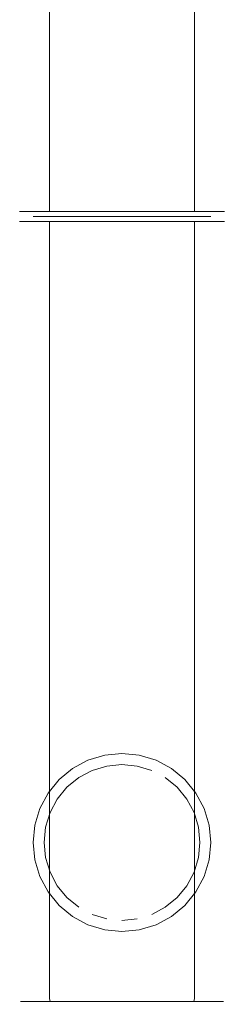
# Model space of a CAD drawing. Extents: x -25 to 25, y -212 to 25.
# Drawn here: x -12 to 12, y -212 to -94 of the extents above; entities that cross this region are included whole.
import ezdxf

# ---------------------------------------------------------------- set-up
doc = ezdxf.new("R2010")
doc.units = 0
doc.header["$LTSCALE"] = 500
doc.header["$MEASUREMENT"] = 0
doc.layers.add('CHROM', color=8, linetype='Continuous')
doc.layers.add('KOLOR', color=7, linetype='Continuous')

msp = doc.modelspace()

# ---------------------------------------------------------------- linework, layer by layer
at = {"layer": 'CHROM', "lineweight": 0}
for points, invisible_edges in [([(-10.73, -117.5, 241.73), (-10.52, -117.5, 239.64), (-12.11, -118.1, 239.32), (-12.35, -118.1, 241.73)], 14), ([(-10.52, -117.5, 243.83), (-10.73, -117.5, 241.73), (-12.35, -118.1, 241.73), (-12.11, -118.1, 244.14)], 14), ([(-10.52, -117.5, 239.64), (-9.91, -117.5, 237.63), (-11.41, -118.1, 237.01), (-12.11, -118.1, 239.32)], 14), ([(-9.91, -117.5, 245.84), (-10.52, -117.5, 243.83), (-12.11, -118.1, 244.14), (-11.41, -118.1, 246.46)], 14), ([(-9.91, -117.5, 237.63), (-8.92, -117.5, 235.77), (-10.27, -118.1, 234.87), (-11.41, -118.1, 237.01)], 14), ([(-8.92, -117.5, 247.7), (-9.91, -117.5, 245.84), (-11.41, -118.1, 246.46), (-10.27, -118.1, 248.59)], 14), ([(-8.92, -117.5, 235.77), (-7.59, -117.5, 234.15), (-8.73, -118.1, 233), (-10.27, -118.1, 234.87)], 14), ([(-7.59, -117.5, 249.32), (-8.92, -117.5, 247.7), (-10.27, -118.1, 248.59), (-8.73, -118.1, 250.46)], 14), ([(-7.59, -117.5, 234.15), (-5.96, -117.5, 232.81), (-6.86, -118.1, 231.47), (-8.73, -118.1, 233)], 14), ([(-5.96, -117.5, 250.66), (-7.59, -117.5, 249.32), (-8.73, -118.1, 250.46), (-6.86, -118.1, 252)], 14), ([(-5.96, -117.5, 232.81), (-4.11, -117.5, 231.82), (-4.72, -118.1, 230.33), (-6.86, -118.1, 231.47)], 14), ([(-4.11, -117.5, 251.65), (-5.96, -117.5, 250.66), (-6.86, -118.1, 252), (-4.72, -118.1, 253.14)], 14), ([(-4.11, -117.5, 231.82), (-2.09, -117.5, 231.21), (-2.41, -118.1, 229.62), (-4.72, -118.1, 230.33)], 14), ([(-2.09, -117.5, 252.26), (-4.11, -117.5, 251.65), (-4.72, -118.1, 253.14), (-2.41, -118.1, 253.84)], 14), ([(-2.09, -117.5, 231.21), (0, -117.5, 231), (0, -118.1, 229.39), (-2.41, -118.1, 229.62)], 14), ([(0, -117.5, 252.46), (-2.09, -117.5, 252.26), (-2.41, -118.1, 253.84), (0, -118.1, 254.08)], 14), ([(2.09, -117.5, 252.26), (0, -117.5, 252.46), (0, -118.1, 254.08), (2.41, -118.1, 253.84)], 14), ([(0, -117.5, 231), (2.09, -117.5, 231.21), (2.41, -118.1, 229.62), (0, -118.1, 229.39)], 14), ([(4.11, -117.5, 251.65), (2.09, -117.5, 252.26), (2.41, -118.1, 253.84), (4.73, -118.1, 253.14)], 14), ([(2.09, -117.5, 231.21), (4.11, -117.5, 231.82), (4.73, -118.1, 230.33), (2.41, -118.1, 229.62)], 14), ([(5.96, -117.5, 250.66), (4.11, -117.5, 251.65), (4.73, -118.1, 253.14), (6.86, -118.1, 252)], 14), ([(4.11, -117.5, 231.82), (5.96, -117.5, 232.81), (6.86, -118.1, 231.47), (4.73, -118.1, 230.33)], 14), ([(7.59, -117.5, 249.32), (5.96, -117.5, 250.66), (6.86, -118.1, 252), (8.73, -118.1, 250.46)], 14), ([(5.96, -117.5, 232.81), (7.59, -117.5, 234.15), (8.73, -118.1, 233), (6.86, -118.1, 231.47)], 14), ([(8.92, -117.5, 247.7), (7.59, -117.5, 249.32), (8.73, -118.1, 250.46), (10.27, -118.1, 248.59)], 14), ([(7.59, -117.5, 234.15), (8.92, -117.5, 235.77), (10.27, -118.1, 234.87), (8.73, -118.1, 233)], 14), ([(9.91, -117.5, 245.84), (8.92, -117.5, 247.7), (10.27, -118.1, 248.59), (11.41, -118.1, 246.46)], 14), ([(8.92, -117.5, 235.77), (9.91, -117.5, 237.63), (11.41, -118.1, 237.01), (10.27, -118.1, 234.87)], 14), ([(10.52, -117.5, 243.83), (9.91, -117.5, 245.84), (11.41, -118.1, 246.46), (12.11, -118.1, 244.14)], 14), ([(9.91, -117.5, 237.63), (10.52, -117.5, 239.64), (12.11, -118.1, 239.32), (11.41, -118.1, 237.01)], 14), ([(10.73, -117.5, 241.73), (10.52, -117.5, 243.83), (12.11, -118.1, 244.14), (12.35, -118.1, 241.73)], 14), ([(10.52, -117.5, 239.64), (10.73, -117.5, 241.73), (12.35, -118.1, 241.73), (12.11, -118.1, 239.32)], 14), ([(-12.11, -211.8, 244.14), (-12.11, -118.1, 244.14), (-12.35, -118.1, 241.73), (-12.35, -211.8, 241.73)], 13), ([(-12.35, -211.8, 241.73), (-12.35, -118.1, 241.73), (-12.11, -118.1, 239.32), (-12.11, -211.8, 239.32)], 13), ([(-11.41, -211.8, 246.46), (-11.41, -118.1, 246.46), (-12.11, -118.1, 244.14), (-12.11, -211.8, 244.14)], 13), ([(-12.11, -211.8, 239.32), (-12.11, -118.1, 239.32), (-11.41, -118.1, 237.01), (-11.41, -211.8, 237.01)], 13), ([(-10.27, -211.8, 248.59), (-10.27, -118.1, 248.59), (-11.41, -118.1, 246.46), (-11.41, -211.8, 246.46)], 13), ([(-11.41, -211.8, 237.01), (-11.41, -118.1, 237.01), (-10.27, -118.1, 234.87), (-10.27, -211.8, 234.87)], 13), ([(-8.73, -211.8, 250.46), (-8.73, -118.1, 250.46), (-10.27, -118.1, 248.59), (-10.27, -211.8, 248.59)], 13), ([(-10.27, -211.8, 234.87), (-10.27, -118.1, 234.87), (-8.73, -118.1, 233), (-8.73, -211.8, 233)], 9), ([(-6.86, -211.8, 252), (-6.86, -118.1, 252), (-8.73, -118.1, 250.46), (-8.73, -211.8, 250.46)], 9), ([(-8.73, -211.8, 233), (-8.73, -118.1, 233), (-6.86, -118.1, 231.47), (-6.86, -211.8, 231.47)], 13), ([(-4.72, -211.8, 253.14), (-4.72, -118.1, 253.14), (-6.86, -118.1, 252), (-6.86, -211.8, 252)], 13), ([(-6.86, -211.8, 231.47), (-6.86, -118.1, 231.47), (-4.72, -118.1, 230.33), (-4.72, -211.8, 230.33)], 13), ([(-2.41, -211.8, 253.84), (-2.41, -118.1, 253.84), (-4.72, -118.1, 253.14), (-4.72, -211.8, 253.14)], 13), ([(-4.72, -211.8, 230.33), (-4.72, -118.1, 230.33), (-2.41, -118.1, 229.62), (-2.41, -211.8, 229.62)], 13), ([(0, -211.8, 254.08), (0, -118.1, 254.08), (-2.41, -118.1, 253.84), (-2.41, -211.8, 253.84)], 13), ([(-2.41, -211.8, 229.62), (-2.41, -118.1, 229.62), (0, -118.1, 229.39), (0, -211.8, 229.39)], 13), ([(0, -211.8, 229.39), (0, -118.1, 229.39), (2.41, -118.1, 229.62), (2.41, -211.8, 229.62)], 13), ([(2.41, -211.8, 253.84), (2.41, -118.1, 253.84), (0, -118.1, 254.08), (0, -211.8, 254.08)], 13), ([(4.73, -211.8, 253.14), (4.73, -118.1, 253.14), (2.41, -118.1, 253.84), (2.41, -211.8, 253.84)], 13), ([(2.41, -211.8, 229.62), (2.41, -118.1, 229.62), (4.73, -118.1, 230.33), (4.73, -211.8, 230.33)], 13), ([(4.73, -211.8, 230.33), (4.73, -118.1, 230.33), (6.86, -118.1, 231.47), (6.86, -211.8, 231.47)], 13), ([(6.86, -211.8, 252), (6.86, -118.1, 252), (4.73, -118.1, 253.14), (4.73, -211.8, 253.14)], 13), ([(6.86, -211.8, 231.47), (6.86, -118.1, 231.47), (8.73, -118.1, 233), (8.73, -211.8, 233)], 9), ([(8.73, -211.8, 250.46), (8.73, -118.1, 250.46), (6.86, -118.1, 252), (6.86, -211.8, 252)], 13), ([(8.73, -211.8, 233), (8.73, -118.1, 233), (10.27, -118.1, 234.87), (10.27, -211.8, 234.87)], 13), ([(10.27, -211.8, 248.59), (10.27, -118.1, 248.59), (8.73, -118.1, 250.46), (8.73, -211.8, 250.46)], 9), ([(10.27, -211.8, 234.87), (10.27, -118.1, 234.87), (11.41, -118.1, 237.01), (11.41, -211.8, 237.01)], 13), ([(11.41, -211.8, 246.46), (11.41, -118.1, 246.46), (10.27, -118.1, 248.59), (10.27, -211.8, 248.59)], 13), ([(11.41, -211.8, 237.01), (11.41, -118.1, 237.01), (12.11, -118.1, 239.32), (12.11, -211.8, 239.32)], 13), ([(12.11, -211.8, 244.14), (12.11, -118.1, 244.14), (11.41, -118.1, 246.46), (11.41, -211.8, 246.46)], 13), ([(12.11, -211.8, 239.32), (12.11, -118.1, 239.32), (12.35, -118.1, 241.73), (12.35, -211.8, 241.73)], 13), ([(12.35, -211.8, 241.73), (12.35, -118.1, 241.73), (12.11, -118.1, 244.14), (12.11, -211.8, 244.14)], 13), ([(-2.09, -182.45, 237.48), (-2.09, -182.45, 226.48), (-4.11, -183.06, 226.48), (-4.11, -183.06, 237.48)], 5), ([(-4.11, -183.06, 226.48), (-2.09, -182.45, 226.48), (-1.83, -183.76, 226.48), (-3.6, -184.29, 226.48)], 11), ([(0, -182.25, 237.48), (0, -182.25, 226.48), (-2.09, -182.45, 226.48), (-2.09, -182.45, 237.48)], 5), ([(-2.09, -182.45, 226.48), (0, -182.25, 226.48), (0, -183.58, 226.48), (-1.83, -183.76, 226.48)], 11), ([(2.09, -182.45, 237.48), (2.09, -182.45, 226.48), (0, -182.25, 226.48), (0, -182.25, 237.48)], 5), ([(0, -182.25, 226.48), (2.09, -182.45, 226.48), (1.83, -183.76, 226.48), (0, -183.58, 226.48)], 11), ([(2.09, -182.45, 226.48), (4.11, -183.06, 226.48), (3.6, -184.29, 226.48), (1.83, -183.76, 226.48)], 11), ([(4.11, -183.06, 237.48), (4.11, -183.06, 226.48), (2.09, -182.45, 226.48), (2.09, -182.45, 237.48)], 5), ([(-1.83, -183.76, 228.05), (-9.22, -194.81, 228.05), (-7.82, -187.76, 228.05), (-1.83, -183.76, 228.05)], 15), ([(-1.83, -183.76, 228.05), (1.83, -202.2, 228.05), (-9.22, -194.81, 228.05), (-1.83, -183.76, 228.05)], 15), ([(-1.83, -183.76, 228.05), (-7.82, -187.76, 228.05), (-5.22, -185.16, 228.05), (-1.83, -183.76, 228.05)], 15), ([(-5.96, -184.05, 237.48), (-5.96, -184.05, 226.48), (-7.59, -185.39, 226.48), (-7.59, -185.39, 237.48)], 1), ([(-7.59, -185.39, 226.48), (-5.96, -184.05, 226.48), (-5.22, -185.16, 226.48), (-6.65, -186.33, 226.48)], 11), ([(-4.11, -183.06, 237.48), (-4.11, -183.06, 226.48), (-5.96, -184.05, 226.48), (-5.96, -184.05, 237.48)], 5), ([(-5.96, -184.05, 226.48), (-4.11, -183.06, 226.48), (-3.6, -184.29, 226.48), (-5.22, -185.16, 226.48)], 11), ([(-1.83, -183.76, 228.05), (-5.22, -185.16, 228.05), (-3.6, -184.29, 228.05), (-1.83, -183.76, 228.05)], 15), ([(-3.6, -184.29, 226.48), (-1.83, -183.76, 226.48), (-1.83, -183.76, 228.05), (-3.6, -184.29, 228.05)], 11), ([(-1.83, -183.76, 226.48), (0, -183.58, 226.48), (0, -183.58, 228.05), (-1.83, -183.76, 228.05)], 11), ([(1.83, -183.76, 228.05), (-1.83, -183.76, 228.05), (0, -183.58, 228.05), (1.83, -183.76, 228.05)], 15), ([(5.22, -185.16, 228.05), (-1.83, -183.76, 228.05), (1.83, -183.76, 228.05), (5.22, -185.16, 228.05)], 15), ([(9.22, -191.15, 228.05), (-1.83, -183.76, 228.05), (5.22, -185.16, 228.05), (9.22, -191.15, 228.05)], 15), ([(1.83, -202.2, 228.05), (-1.83, -183.76, 228.05), (9.22, -191.15, 228.05), (1.83, -202.2, 228.05)], 15), ([(0, -183.58, 226.48), (1.83, -183.76, 226.48), (1.83, -183.76, 228.05), (0, -183.58, 228.05)], 11), ([(1.83, -183.76, 226.48), (3.6, -184.29, 226.48), (3.6, -184.29, 228.05), (1.83, -183.76, 228.05)], 11), ([(5.22, -185.16, 228.05), (1.83, -183.76, 228.05), (3.6, -184.29, 228.05), (5.22, -185.16, 228.05)], 15), ([(4.11, -183.06, 226.48), (5.96, -184.05, 226.48), (5.22, -185.16, 226.48), (3.6, -184.29, 226.48)], 15), ([(5.96, -184.05, 237.48), (5.96, -184.05, 226.48), (4.11, -183.06, 226.48), (4.11, -183.06, 237.48)], 5), ([(5.96, -184.05, 226.48), (7.59, -185.39, 226.48), (6.65, -186.33, 226.48), (5.22, -185.16, 226.48)], 11), ([(7.59, -185.39, 237.48), (7.59, -185.39, 226.48), (5.96, -184.05, 226.48), (5.96, -184.05, 237.48)], 5), ([(-5.22, -185.16, 228.05), (-7.82, -187.76, 228.05), (-6.65, -186.33, 228.05), (-5.22, -185.16, 228.05)], 15), ([(-6.65, -186.33, 226.48), (-5.22, -185.16, 226.48), (-5.22, -185.16, 228.05), (-6.65, -186.33, 228.05)], 11), ([(-5.22, -185.16, 226.48), (-3.6, -184.29, 226.48), (-3.6, -184.29, 228.05), (-5.22, -185.16, 228.05)], 11), ([(3.6, -184.29, 226.48), (5.22, -185.16, 226.48), (5.22, -185.16, 228.05), (3.6, -184.29, 228.05)], 15), ([(5.22, -185.16, 226.48), (6.65, -186.33, 226.48), (6.65, -186.33, 228.05), (5.22, -185.16, 228.05)], 11), ([(7.82, -187.76, 228.05), (5.22, -185.16, 228.05), (6.65, -186.33, 228.05), (7.82, -187.76, 228.05)], 15), ([(9.22, -191.15, 228.05), (5.22, -185.16, 228.05), (7.82, -187.76, 228.05), (9.22, -191.15, 228.05)], 15), ([(-7.59, -185.39, 237.48), (-7.59, -185.39, 226.48), (-8.92, -187.02, 226.48), (-8.92, -187.02, 237.48)], 5), ([(-8.92, -187.02, 226.48), (-7.59, -185.39, 226.48), (-6.65, -186.33, 226.48), (-7.82, -187.76, 226.48)], 11), ([(-7.82, -187.76, 226.48), (-6.65, -186.33, 226.48), (-6.65, -186.33, 228.05), (-7.82, -187.76, 228.05)], 11), ([(7.59, -185.39, 226.48), (8.92, -187.02, 226.48), (7.82, -187.76, 226.48), (6.65, -186.33, 226.48)], 11), ([(6.65, -186.33, 226.48), (7.82, -187.76, 226.48), (7.82, -187.76, 228.05), (6.65, -186.33, 228.05)], 11), ([(8.92, -187.02, 237.48), (8.92, -187.02, 226.48), (7.59, -185.39, 226.48), (7.59, -185.39, 237.48)], 1), ([(-8.92, -187.02, 237.48), (-8.92, -187.02, 226.48), (-9.92, -188.87, 226.48), (-9.92, -188.87, 237.48)], 5), ([(-9.92, -188.87, 226.48), (-8.92, -187.02, 226.48), (-7.82, -187.76, 226.48), (-8.68, -189.38, 226.48)], 11), ([(8.92, -187.02, 226.48), (9.92, -188.87, 226.48), (8.69, -189.38, 226.48), (7.82, -187.76, 226.48)], 11), ([(9.92, -188.87, 237.48), (9.92, -188.87, 226.48), (8.92, -187.02, 226.48), (8.92, -187.02, 237.48)], 5), ([(-7.82, -187.76, 228.05), (-9.22, -191.15, 228.05), (-8.68, -189.38, 228.05), (-7.82, -187.76, 228.05)], 15), ([(-7.82, -187.76, 228.05), (-9.22, -194.81, 228.05), (-9.22, -191.15, 228.05), (-7.82, -187.76, 228.05)], 15), ([(-8.68, -189.38, 226.48), (-7.82, -187.76, 226.48), (-7.82, -187.76, 228.05), (-8.68, -189.38, 228.05)], 11), ([(7.82, -187.76, 226.48), (8.69, -189.38, 226.48), (8.69, -189.38, 228.05), (7.82, -187.76, 228.05)], 11), ([(9.22, -191.15, 228.05), (7.82, -187.76, 228.05), (8.69, -189.38, 228.05), (9.22, -191.15, 228.05)], 15), ([(-9.92, -188.87, 237.48), (-9.92, -188.87, 226.48), (-10.53, -190.89, 226.48), (-10.53, -190.89, 237.48)], 5), ([(-10.53, -190.89, 226.48), (-9.92, -188.87, 226.48), (-8.68, -189.38, 226.48), (-9.22, -191.15, 226.48)], 11), ([(-9.22, -191.15, 226.48), (-8.68, -189.38, 226.48), (-8.68, -189.38, 228.05), (-9.22, -191.15, 228.05)], 11), ([(9.92, -188.87, 226.48), (10.53, -190.89, 226.48), (9.22, -191.15, 226.48), (8.69, -189.38, 226.48)], 11), ([(8.69, -189.38, 226.48), (9.22, -191.15, 226.48), (9.22, -191.15, 228.05), (8.69, -189.38, 228.05)], 11), ([(10.53, -190.89, 237.48), (10.53, -190.89, 226.48), (9.92, -188.87, 226.48), (9.92, -188.87, 237.48)], 5), ([(-10.53, -190.89, 237.48), (-10.53, -190.89, 226.48), (-10.73, -192.98, 226.48), (-10.73, -192.98, 237.48)], 5), ([(-10.73, -192.98, 226.48), (-10.53, -190.89, 226.48), (-9.22, -191.15, 226.48), (-9.4, -192.98, 226.48)], 11), ([(-9.4, -192.98, 226.48), (-9.22, -191.15, 226.48), (-9.22, -191.15, 228.05), (-9.4, -192.98, 228.05)], 11), ([(-9.22, -191.15, 228.05), (-9.22, -194.81, 228.05), (-9.4, -192.98, 228.05), (-9.22, -191.15, 228.05)], 15), ([(1.83, -202.2, 228.05), (9.22, -191.15, 228.05), (7.82, -198.2, 228.05), (1.83, -202.2, 228.05)], 15), ([(7.82, -198.2, 228.05), (9.22, -191.15, 228.05), (9.22, -194.81, 228.05), (7.82, -198.2, 228.05)], 15), ([(10.53, -190.89, 226.48), (10.73, -192.98, 226.48), (9.4, -192.98, 226.48), (9.22, -191.15, 226.48)], 11), ([(9.22, -191.15, 226.48), (9.4, -192.98, 226.48), (9.4, -192.98, 228.05), (9.22, -191.15, 228.05)], 11), ([(9.22, -194.81, 228.05), (9.22, -191.15, 228.05), (9.4, -192.98, 228.05), (9.22, -194.81, 228.05)], 15), ([(10.73, -192.98, 237.48), (10.73, -192.98, 226.48), (10.53, -190.89, 226.48), (10.53, -190.89, 237.48)], 5), ([(-10.73, -192.98, 237.48), (-10.73, -192.98, 226.48), (-10.53, -195.07, 226.48), (-10.53, -195.07, 237.48)], 5), ([(-10.53, -195.07, 226.48), (-10.73, -192.98, 226.48), (-9.4, -192.98, 226.48), (-9.22, -194.81, 226.48)], 11), ([(-9.22, -194.81, 226.48), (-9.4, -192.98, 226.48), (-9.4, -192.98, 228.05), (-9.22, -194.81, 228.05)], 11), ([(10.73, -192.98, 226.48), (10.53, -195.07, 226.48), (9.22, -194.81, 226.48), (9.4, -192.98, 226.48)], 11), ([(9.4, -192.98, 226.48), (9.22, -194.81, 226.48), (9.22, -194.81, 228.05), (9.4, -192.98, 228.05)], 11), ([(10.53, -195.07, 237.48), (10.53, -195.07, 226.48), (10.73, -192.98, 226.48), (10.73, -192.98, 237.48)], 5), ([(-9.92, -197.09, 226.48), (-10.53, -195.07, 226.48), (-9.22, -194.81, 226.48), (-8.68, -196.58, 226.48)], 11), ([(-10.53, -195.07, 237.48), (-10.53, -195.07, 226.48), (-9.92, -197.09, 226.48), (-9.92, -197.09, 237.48)], 5), ([(-8.68, -196.58, 226.48), (-9.22, -194.81, 226.48), (-9.22, -194.81, 228.05), (-8.68, -196.58, 228.05)], 11), ([(-9.22, -194.81, 228.05), (-7.82, -198.2, 228.05), (-8.68, -196.58, 228.05), (-9.22, -194.81, 228.05)], 15), ([(-9.22, -194.81, 228.05), (-5.22, -200.8, 228.05), (-7.82, -198.2, 228.05), (-9.22, -194.81, 228.05)], 15), ([(-9.22, -194.81, 228.05), (1.83, -202.2, 228.05), (-5.22, -200.8, 228.05), (-9.22, -194.81, 228.05)], 15), ([(7.82, -198.2, 228.05), (9.22, -194.81, 228.05), (8.69, -196.58, 228.05), (7.82, -198.2, 228.05)], 15), ([(10.53, -195.07, 226.48), (9.92, -197.09, 226.48), (8.69, -196.58, 226.48), (9.22, -194.81, 226.48)], 11), ([(9.22, -194.81, 226.48), (8.69, -196.58, 226.48), (8.69, -196.58, 228.05), (9.22, -194.81, 228.05)], 11), ([(9.92, -197.09, 237.48), (9.92, -197.09, 226.48), (10.53, -195.07, 226.48), (10.53, -195.07, 237.48)], 5), ([(-8.92, -198.94, 226.48), (-9.92, -197.09, 226.48), (-8.68, -196.58, 226.48), (-7.82, -198.2, 226.48)], 15), ([(-9.92, -197.09, 237.48), (-9.92, -197.09, 226.48), (-8.92, -198.94, 226.48), (-8.92, -198.94, 237.48)], 5), ([(-7.82, -198.2, 226.48), (-8.68, -196.58, 226.48), (-8.68, -196.58, 228.05), (-7.82, -198.2, 228.05)], 11), ([(9.92, -197.09, 226.48), (8.92, -198.94, 226.48), (7.82, -198.2, 226.48), (8.69, -196.58, 226.48)], 11), ([(8.69, -196.58, 226.48), (7.82, -198.2, 226.48), (7.82, -198.2, 228.05), (8.69, -196.58, 228.05)], 11), ([(8.92, -198.94, 237.48), (8.92, -198.94, 226.48), (9.92, -197.09, 226.48), (9.92, -197.09, 237.48)], 5), ([(-7.59, -200.57, 226.48), (-8.92, -198.94, 226.48), (-7.82, -198.2, 226.48), (-6.65, -199.63, 226.48)], 11), ([(-6.65, -199.63, 226.48), (-7.82, -198.2, 226.48), (-7.82, -198.2, 228.05), (-6.65, -199.63, 228.05)], 11), ([(-7.82, -198.2, 228.05), (-5.22, -200.8, 228.05), (-6.65, -199.63, 228.05), (-7.82, -198.2, 228.05)], 15), ([(1.83, -202.2, 228.05), (7.82, -198.2, 228.05), (5.22, -200.8, 228.05), (1.83, -202.2, 228.05)], 15), ([(5.22, -200.8, 228.05), (7.82, -198.2, 228.05), (6.65, -199.63, 228.05), (5.22, -200.8, 228.05)], 15), ([(8.92, -198.94, 226.48), (7.59, -200.57, 226.48), (6.65, -199.63, 226.48), (7.82, -198.2, 226.48)], 11), ([(7.82, -198.2, 226.48), (6.65, -199.63, 226.48), (6.65, -199.63, 228.05), (7.82, -198.2, 228.05)], 11), ([(-8.92, -198.94, 237.48), (-8.92, -198.94, 226.48), (-7.59, -200.57, 226.48), (-7.59, -200.57, 237.48)], 1), ([(7.59, -200.57, 237.48), (7.59, -200.57, 226.48), (8.92, -198.94, 226.48), (8.92, -198.94, 237.48)], 5), ([(-5.96, -201.9, 226.48), (-7.59, -200.57, 226.48), (-6.65, -199.63, 226.48), (-5.22, -200.8, 226.48)], 11), ([(-7.59, -200.57, 237.48), (-7.59, -200.57, 226.48), (-5.96, -201.9, 226.48), (-5.96, -201.9, 237.48)], 5), ([(-5.22, -200.8, 226.48), (-6.65, -199.63, 226.48), (-6.65, -199.63, 228.05), (-5.22, -200.8, 228.05)], 11), ([(7.59, -200.57, 226.48), (5.96, -201.9, 226.48), (5.22, -200.8, 226.48), (6.65, -199.63, 226.48)], 11), ([(6.65, -199.63, 226.48), (5.22, -200.8, 226.48), (5.22, -200.8, 228.05), (6.65, -199.63, 228.05)], 11), ([(5.96, -201.9, 237.48), (5.96, -201.9, 226.48), (7.59, -200.57, 226.48), (7.59, -200.57, 237.48)], 1), ([(-4.11, -202.9, 226.48), (-5.96, -201.9, 226.48), (-5.22, -200.8, 226.48), (-3.6, -201.66, 226.48)], 15), ([(-3.6, -201.66, 226.48), (-5.22, -200.8, 226.48), (-5.22, -200.8, 228.05), (-3.6, -201.66, 228.05)], 15), ([(-5.22, -200.8, 228.05), (-1.83, -202.2, 228.05), (-3.6, -201.66, 228.05), (-5.22, -200.8, 228.05)], 15), ([(-5.22, -200.8, 228.05), (1.83, -202.2, 228.05), (-1.83, -202.2, 228.05), (-5.22, -200.8, 228.05)], 15), ([(-2.09, -203.51, 226.48), (-4.11, -202.9, 226.48), (-3.6, -201.66, 226.48), (-1.83, -202.2, 226.48)], 11), ([(-1.83, -202.2, 226.48), (-3.6, -201.66, 226.48), (-3.6, -201.66, 228.05), (-1.83, -202.2, 228.05)], 15), ([(1.83, -202.2, 228.05), (5.22, -200.8, 228.05), (3.6, -201.66, 228.05), (1.83, -202.2, 228.05)], 15), ([(4.11, -202.9, 226.48), (2.09, -203.51, 226.48), (1.83, -202.2, 226.48), (3.6, -201.66, 226.48)], 15), ([(3.6, -201.66, 226.48), (1.83, -202.2, 226.48), (1.83, -202.2, 228.05), (3.6, -201.66, 228.05)], 15), ([(5.96, -201.9, 226.48), (4.11, -202.9, 226.48), (3.6, -201.66, 226.48), (5.22, -200.8, 226.48)], 11), ([(5.22, -200.8, 226.48), (3.6, -201.66, 226.48), (3.6, -201.66, 228.05), (5.22, -200.8, 228.05)], 15), ([(-5.96, -201.9, 237.48), (-5.96, -201.9, 226.48), (-4.11, -202.9, 226.48), (-4.11, -202.9, 237.48)], 5), ([(-4.11, -202.9, 237.48), (-4.11, -202.9, 226.48), (-2.09, -203.51, 226.48), (-2.09, -203.51, 237.48)], 5), ([(0, -203.71, 226.48), (-2.09, -203.51, 226.48), (-1.83, -202.2, 226.48), (0, -202.38, 226.48)], 15), ([(0, -202.38, 226.48), (-1.83, -202.2, 226.48), (-1.83, -202.2, 228.05), (0, -202.38, 228.05)], 15), ([(-1.83, -202.2, 228.05), (1.83, -202.2, 228.05), (0, -202.38, 228.05), (-1.83, -202.2, 228.05)], 15), ([(2.09, -203.51, 226.48), (0, -203.71, 226.48), (0, -202.38, 226.48), (1.83, -202.2, 226.48)], 11), ([(1.83, -202.2, 226.48), (0, -202.38, 226.48), (0, -202.38, 228.05), (1.83, -202.2, 228.05)], 15), ([(2.09, -203.51, 237.48), (2.09, -203.51, 226.48), (4.11, -202.9, 226.48), (4.11, -202.9, 237.48)], 5), ([(4.11, -202.9, 237.48), (4.11, -202.9, 226.48), (5.96, -201.9, 226.48), (5.96, -201.9, 237.48)], 5), ([(-2.09, -203.51, 237.48), (-2.09, -203.51, 226.48), (0, -203.71, 226.48), (0, -203.71, 237.48)], 5), ([(0, -203.71, 237.48), (0, -203.71, 226.48), (2.09, -203.51, 226.48), (2.09, -203.51, 237.48)], 5), ([(-12.11, -211.8, 244.14), (-12.35, -211.8, 241.73), (-12.25, -212.15, 241.73), (-12.02, -212.15, 244.12)], 11), ([(-12.35, -211.8, 241.73), (-12.11, -211.8, 239.32), (-12.02, -212.15, 239.34), (-12.25, -212.15, 241.73)], 11), ([(-12.02, -212.15, 244.12), (-12.25, -212.15, 241.73), (-11.99, -212.41, 241.73), (-11.76, -212.41, 244.07)], 15), ([(-12.25, -212.15, 241.73), (-12.02, -212.15, 239.34), (-11.76, -212.41, 239.39), (-11.99, -212.41, 241.73)], 15), ([(-11.41, -211.8, 246.46), (-12.11, -211.8, 244.14), (-12.02, -212.15, 244.12), (-11.32, -212.15, 246.42)], 11), ([(-12.11, -211.8, 239.32), (-11.41, -211.8, 237.01), (-11.32, -212.15, 237.04), (-12.02, -212.15, 239.34)], 11), ([(-11.32, -212.15, 246.42), (-12.02, -212.15, 244.12), (-11.76, -212.41, 244.07), (-11.08, -212.41, 246.32)], 15), ([(-12.02, -212.15, 239.34), (-11.32, -212.15, 237.04), (-11.08, -212.41, 237.14), (-11.76, -212.41, 239.39)], 15), ([(-11.76, -212.41, 244.07), (-11.99, -212.41, 241.73), (-11.64, -212.5, 241.73), (-11.42, -212.5, 244.01)], 15), ([(-11.99, -212.41, 241.73), (-11.76, -212.41, 239.39), (-11.42, -212.5, 239.46), (-11.64, -212.5, 241.73)], 15), ([(-11.08, -212.41, 246.32), (-11.76, -212.41, 244.07), (-11.42, -212.5, 244.01), (-10.76, -212.5, 246.19)], 15), ([(-11.76, -212.41, 239.39), (-11.08, -212.41, 237.14), (-10.76, -212.5, 237.28), (-11.42, -212.5, 239.46)], 15), ([(-11.42, -212.5, 239.46), (-11.42, -212.5, 244.01), (-11.64, -212.5, 241.73), (-11.42, -212.5, 239.46)], 15), ([(-11.42, -212.5, 244.01), (-9.68, -212.5, 248.2), (-10.76, -212.5, 246.19), (-11.42, -212.5, 244.01)], 15), ([(-9.68, -212.5, 235.26), (-11.42, -212.5, 239.46), (-10.76, -212.5, 237.28), (-9.68, -212.5, 235.26)], 15), ([(-11.42, -212.5, 244.01), (-6.47, -212.5, 251.41), (-9.68, -212.5, 248.2), (-11.42, -212.5, 244.01)], 15), ([(-9.68, -212.5, 235.26), (-11.42, -212.5, 244.01), (-11.42, -212.5, 239.46), (-9.68, -212.5, 235.26)], 15), ([(-11.42, -212.5, 244.01), (2.27, -212.5, 253.15), (-6.47, -212.5, 251.41), (-11.42, -212.5, 244.01)], 15), ([(-2.27, -212.5, 230.31), (-11.42, -212.5, 244.01), (-9.68, -212.5, 235.26), (-2.27, -212.5, 230.31)], 15), ([(-2.27, -212.5, 230.31), (2.27, -212.5, 253.15), (-11.42, -212.5, 244.01), (-2.27, -212.5, 230.31)], 15), ([(-10.27, -211.8, 248.59), (-11.41, -211.8, 246.46), (-11.32, -212.15, 246.42), (-10.19, -212.15, 248.54)], 11), ([(-11.41, -211.8, 237.01), (-10.27, -211.8, 234.87), (-10.19, -212.15, 234.93), (-11.32, -212.15, 237.04)], 11), ([(-10.19, -212.15, 248.54), (-11.32, -212.15, 246.42), (-11.08, -212.41, 246.32), (-9.97, -212.41, 248.4)], 15), ([(-11.32, -212.15, 237.04), (-10.19, -212.15, 234.93), (-9.97, -212.41, 235.07), (-11.08, -212.41, 237.14)], 15), ([(-9.97, -212.41, 248.4), (-11.08, -212.41, 246.32), (-10.76, -212.5, 246.19), (-9.68, -212.5, 248.2)], 15), ([(-11.08, -212.41, 237.14), (-9.97, -212.41, 235.07), (-9.68, -212.5, 235.26), (-10.76, -212.5, 237.28)], 15), ([(-8.73, -211.8, 250.46), (-10.27, -211.8, 248.59), (-10.19, -212.15, 248.54), (-8.66, -212.15, 250.4)], 11), ([(-10.27, -211.8, 234.87), (-8.73, -211.8, 233), (-8.66, -212.15, 233.07), (-10.19, -212.15, 234.93)], 9), ([(-8.66, -212.15, 250.4), (-10.19, -212.15, 248.54), (-9.97, -212.41, 248.4), (-8.48, -212.41, 250.21)], 15), ([(-10.19, -212.15, 234.93), (-8.66, -212.15, 233.07), (-8.48, -212.41, 233.25), (-9.97, -212.41, 235.07)], 15), ([(-8.48, -212.41, 250.21), (-9.97, -212.41, 248.4), (-9.68, -212.5, 248.2), (-8.23, -212.5, 249.97)], 15), ([(-9.97, -212.41, 235.07), (-8.48, -212.41, 233.25), (-8.23, -212.5, 233.5), (-9.68, -212.5, 235.26)], 15), ([(-9.68, -212.5, 248.2), (-6.47, -212.5, 251.41), (-8.23, -212.5, 249.97), (-9.68, -212.5, 248.2)], 15), ([(-6.47, -212.5, 232.05), (-9.68, -212.5, 235.26), (-8.23, -212.5, 233.5), (-6.47, -212.5, 232.05)], 15), ([(-2.27, -212.5, 230.31), (-9.68, -212.5, 235.26), (-6.47, -212.5, 232.05), (-2.27, -212.5, 230.31)], 15), ([(-6.86, -211.8, 252), (-8.73, -211.8, 250.46), (-8.66, -212.15, 250.4), (-6.81, -212.15, 251.92)], 9), ([(-8.73, -211.8, 233), (-6.86, -211.8, 231.47), (-6.81, -212.15, 231.55), (-8.66, -212.15, 233.07)], 11), ([(-6.81, -212.15, 251.92), (-8.66, -212.15, 250.4), (-8.48, -212.41, 250.21), (-6.66, -212.41, 251.71)], 15), ([(-8.66, -212.15, 233.07), (-6.81, -212.15, 231.55), (-6.66, -212.41, 231.76), (-8.48, -212.41, 233.25)], 15), ([(-6.66, -212.41, 251.71), (-8.48, -212.41, 250.21), (-8.23, -212.5, 249.97), (-6.47, -212.5, 251.41)], 15), ([(-8.48, -212.41, 233.25), (-6.66, -212.41, 231.76), (-6.47, -212.5, 232.05), (-8.23, -212.5, 233.5)], 15), ([(-4.72, -211.8, 253.14), (-6.86, -211.8, 252), (-6.81, -212.15, 251.92), (-4.69, -212.15, 253.05)], 11), ([(-6.86, -211.8, 231.47), (-4.72, -211.8, 230.33), (-4.69, -212.15, 230.41), (-6.81, -212.15, 231.55)], 11), ([(-4.69, -212.15, 253.05), (-6.81, -212.15, 251.92), (-6.66, -212.41, 251.71), (-4.59, -212.41, 252.81)], 15), ([(-6.81, -212.15, 231.55), (-4.69, -212.15, 230.41), (-4.59, -212.41, 230.65), (-6.66, -212.41, 231.76)], 15), ([(-4.59, -212.41, 252.81), (-6.66, -212.41, 251.71), (-6.47, -212.5, 251.41), (-4.46, -212.5, 252.49)], 15), ([(-6.66, -212.41, 231.76), (-4.59, -212.41, 230.65), (-4.46, -212.5, 230.98), (-6.47, -212.5, 232.05)], 15), ([(-6.47, -212.5, 251.41), (-2.27, -212.5, 253.15), (-4.46, -212.5, 252.49), (-6.47, -212.5, 251.41)], 15), ([(-2.27, -212.5, 230.31), (-6.47, -212.5, 232.05), (-4.46, -212.5, 230.98), (-2.27, -212.5, 230.31)], 15), ([(-6.47, -212.5, 251.41), (2.27, -212.5, 253.15), (-2.27, -212.5, 253.15), (-6.47, -212.5, 251.41)], 15), ([(-2.41, -211.8, 253.84), (-4.72, -211.8, 253.14), (-4.69, -212.15, 253.05), (-2.39, -212.15, 253.75)], 11), ([(-4.72, -211.8, 230.33), (-2.41, -211.8, 229.62), (-2.39, -212.15, 229.72), (-4.69, -212.15, 230.41)], 11), ([(-2.39, -212.15, 253.75), (-4.69, -212.15, 253.05), (-4.59, -212.41, 252.81), (-2.34, -212.41, 253.5)], 15), ([(-4.69, -212.15, 230.41), (-2.39, -212.15, 229.72), (-2.34, -212.41, 229.97), (-4.59, -212.41, 230.65)], 15), ([(-2.34, -212.41, 253.5), (-4.59, -212.41, 252.81), (-4.46, -212.5, 252.49), (-2.27, -212.5, 253.15)], 15), ([(-4.59, -212.41, 230.65), (-2.34, -212.41, 229.97), (-2.27, -212.5, 230.31), (-4.46, -212.5, 230.98)], 15), ([(0, -211.8, 254.08), (-2.41, -211.8, 253.84), (-2.39, -212.15, 253.75), (0, -212.15, 253.99)], 11), ([(-2.41, -211.8, 229.62), (0, -211.8, 229.39), (0, -212.15, 229.48), (-2.39, -212.15, 229.72)], 11), ([(0, -212.15, 253.99), (-2.39, -212.15, 253.75), (-2.34, -212.41, 253.5), (0, -212.41, 253.73)], 15), ([(-2.39, -212.15, 229.72), (0, -212.15, 229.48), (0, -212.41, 229.74), (-2.34, -212.41, 229.97)], 15), ([(0, -212.41, 253.73), (-2.34, -212.41, 253.5), (-2.27, -212.5, 253.15), (0, -212.5, 253.38)], 15), ([(-2.34, -212.41, 229.97), (0, -212.41, 229.74), (0, -212.5, 230.09), (-2.27, -212.5, 230.31)], 15), ([(2.27, -212.5, 230.31), (-2.27, -212.5, 230.31), (0, -212.5, 230.09), (2.27, -212.5, 230.31)], 15), ([(-2.27, -212.5, 253.15), (2.27, -212.5, 253.15), (0, -212.5, 253.38), (-2.27, -212.5, 253.15)], 15), ([(6.47, -212.5, 232.05), (-2.27, -212.5, 230.31), (2.27, -212.5, 230.31), (6.47, -212.5, 232.05)], 15), ([(11.42, -212.5, 239.46), (-2.27, -212.5, 230.31), (6.47, -212.5, 232.05), (11.42, -212.5, 239.46)], 15), ([(2.27, -212.5, 253.15), (-2.27, -212.5, 230.31), (11.42, -212.5, 239.46), (2.27, -212.5, 253.15)], 15), ([(0, -211.8, 229.39), (2.41, -211.8, 229.62), (2.39, -212.15, 229.72), (0, -212.15, 229.48)], 11), ([(2.41, -211.8, 253.84), (0, -211.8, 254.08), (0, -212.15, 253.99), (2.39, -212.15, 253.75)], 11), ([(0, -212.15, 229.48), (2.39, -212.15, 229.72), (2.34, -212.41, 229.97), (0, -212.41, 229.74)], 15), ([(2.39, -212.15, 253.75), (0, -212.15, 253.99), (0, -212.41, 253.73), (2.34, -212.41, 253.5)], 15), ([(0, -212.41, 229.74), (2.34, -212.41, 229.97), (2.27, -212.5, 230.31), (0, -212.5, 230.09)], 15), ([(2.34, -212.41, 253.5), (0, -212.41, 253.73), (0, -212.5, 253.38), (2.27, -212.5, 253.15)], 15), ([(2.34, -212.41, 229.97), (4.59, -212.41, 230.65), (4.46, -212.5, 230.98), (2.27, -212.5, 230.31)], 15), ([(4.59, -212.41, 252.81), (2.34, -212.41, 253.5), (2.27, -212.5, 253.15), (4.46, -212.5, 252.49)], 15), ([(6.47, -212.5, 232.05), (2.27, -212.5, 230.31), (4.46, -212.5, 230.98), (6.47, -212.5, 232.05)], 15), ([(2.27, -212.5, 253.15), (6.47, -212.5, 251.41), (4.46, -212.5, 252.49), (2.27, -212.5, 253.15)], 15), ([(2.27, -212.5, 253.15), (9.68, -212.5, 248.2), (6.47, -212.5, 251.41), (2.27, -212.5, 253.15)], 15), ([(2.27, -212.5, 253.15), (11.42, -212.5, 239.46), (9.68, -212.5, 248.2), (2.27, -212.5, 253.15)], 15), ([(2.39, -212.15, 229.72), (4.69, -212.15, 230.41), (4.59, -212.41, 230.65), (2.34, -212.41, 229.97)], 15), ([(4.69, -212.15, 253.05), (2.39, -212.15, 253.75), (2.34, -212.41, 253.5), (4.59, -212.41, 252.81)], 15), ([(2.41, -211.8, 229.62), (4.73, -211.8, 230.33), (4.69, -212.15, 230.41), (2.39, -212.15, 229.72)], 11), ([(4.73, -211.8, 253.14), (2.41, -211.8, 253.84), (2.39, -212.15, 253.75), (4.69, -212.15, 253.05)], 11), ([(4.59, -212.41, 230.65), (6.66, -212.41, 231.76), (6.47, -212.5, 232.05), (4.46, -212.5, 230.98)], 15), ([(6.66, -212.41, 251.71), (4.59, -212.41, 252.81), (4.46, -212.5, 252.49), (6.47, -212.5, 251.41)], 15), ([(4.69, -212.15, 230.41), (6.81, -212.15, 231.55), (6.66, -212.41, 231.76), (4.59, -212.41, 230.65)], 15), ([(6.81, -212.15, 251.92), (4.69, -212.15, 253.05), (4.59, -212.41, 252.81), (6.66, -212.41, 251.71)], 15), ([(4.73, -211.8, 230.33), (6.86, -211.8, 231.47), (6.81, -212.15, 231.55), (4.69, -212.15, 230.41)], 11), ([(6.86, -211.8, 252), (4.73, -211.8, 253.14), (4.69, -212.15, 253.05), (6.81, -212.15, 251.92)], 11), ([(6.66, -212.41, 231.76), (8.48, -212.41, 233.25), (8.23, -212.5, 233.5), (6.47, -212.5, 232.05)], 15), ([(8.48, -212.41, 250.21), (6.66, -212.41, 251.71), (6.47, -212.5, 251.41), (8.23, -212.5, 249.97)], 15), ([(9.68, -212.5, 235.26), (6.47, -212.5, 232.05), (8.23, -212.5, 233.5), (9.68, -212.5, 235.26)], 15), ([(6.47, -212.5, 251.41), (9.68, -212.5, 248.2), (8.23, -212.5, 249.97), (6.47, -212.5, 251.41)], 15), ([(11.42, -212.5, 239.46), (6.47, -212.5, 232.05), (9.68, -212.5, 235.26), (11.42, -212.5, 239.46)], 15), ([(6.81, -212.15, 231.55), (8.66, -212.15, 233.07), (8.48, -212.41, 233.25), (6.66, -212.41, 231.76)], 15), ([(8.66, -212.15, 250.4), (6.81, -212.15, 251.92), (6.66, -212.41, 251.71), (8.48, -212.41, 250.21)], 15), ([(6.86, -211.8, 231.47), (8.73, -211.8, 233), (8.66, -212.15, 233.07), (6.81, -212.15, 231.55)], 9), ([(8.73, -211.8, 250.46), (6.86, -211.8, 252), (6.81, -212.15, 251.92), (8.66, -212.15, 250.4)], 11), ([(8.48, -212.41, 233.25), (9.97, -212.41, 235.07), (9.68, -212.5, 235.26), (8.23, -212.5, 233.5)], 15), ([(9.97, -212.41, 248.4), (8.48, -212.41, 250.21), (8.23, -212.5, 249.97), (9.68, -212.5, 248.2)], 15), ([(8.66, -212.15, 233.07), (10.19, -212.15, 234.93), (9.97, -212.41, 235.07), (8.48, -212.41, 233.25)], 15), ([(10.19, -212.15, 248.54), (8.66, -212.15, 250.4), (8.48, -212.41, 250.21), (9.97, -212.41, 248.4)], 15), ([(8.73, -211.8, 233), (10.27, -211.8, 234.87), (10.19, -212.15, 234.93), (8.66, -212.15, 233.07)], 11), ([(10.27, -211.8, 248.59), (8.73, -211.8, 250.46), (8.66, -212.15, 250.4), (10.19, -212.15, 248.54)], 9), ([(9.97, -212.41, 235.07), (11.08, -212.41, 237.14), (10.76, -212.5, 237.28), (9.68, -212.5, 235.26)], 15), ([(11.08, -212.41, 246.32), (9.97, -212.41, 248.4), (9.68, -212.5, 248.2), (10.76, -212.5, 246.19)], 15), ([(11.42, -212.5, 239.46), (9.68, -212.5, 235.26), (10.76, -212.5, 237.28), (11.42, -212.5, 239.46)], 15), ([(9.68, -212.5, 248.2), (11.42, -212.5, 244.01), (10.76, -212.5, 246.19), (9.68, -212.5, 248.2)], 15), ([(9.68, -212.5, 248.2), (11.42, -212.5, 239.46), (11.42, -212.5, 244.01), (9.68, -212.5, 248.2)], 15), ([(10.19, -212.15, 234.93), (11.32, -212.15, 237.04), (11.08, -212.41, 237.14), (9.97, -212.41, 235.07)], 15), ([(11.32, -212.15, 246.42), (10.19, -212.15, 248.54), (9.97, -212.41, 248.4), (11.08, -212.41, 246.32)], 15), ([(10.27, -211.8, 234.87), (11.41, -211.8, 237.01), (11.32, -212.15, 237.04), (10.19, -212.15, 234.93)], 11), ([(11.41, -211.8, 246.46), (10.27, -211.8, 248.59), (10.19, -212.15, 248.54), (11.32, -212.15, 246.42)], 11), ([(11.08, -212.41, 237.14), (11.76, -212.41, 239.39), (11.42, -212.5, 239.46), (10.76, -212.5, 237.28)], 15), ([(11.76, -212.41, 244.07), (11.08, -212.41, 246.32), (10.76, -212.5, 246.19), (11.42, -212.5, 244.01)], 15), ([(11.32, -212.15, 237.04), (12.02, -212.15, 239.34), (11.76, -212.41, 239.39), (11.08, -212.41, 237.14)], 15), ([(12.02, -212.15, 244.12), (11.32, -212.15, 246.42), (11.08, -212.41, 246.32), (11.76, -212.41, 244.07)], 15), ([(11.41, -211.8, 237.01), (12.11, -211.8, 239.32), (12.02, -212.15, 239.34), (11.32, -212.15, 237.04)], 11), ([(12.11, -211.8, 244.14), (11.41, -211.8, 246.46), (11.32, -212.15, 246.42), (12.02, -212.15, 244.12)], 11), ([(11.76, -212.41, 239.39), (11.99, -212.41, 241.73), (11.64, -212.5, 241.73), (11.42, -212.5, 239.46)], 15), ([(11.99, -212.41, 241.73), (11.76, -212.41, 244.07), (11.42, -212.5, 244.01), (11.64, -212.5, 241.73)], 15), ([(11.42, -212.5, 244.01), (11.42, -212.5, 239.46), (11.64, -212.5, 241.73), (11.42, -212.5, 244.01)], 15), ([(12.02, -212.15, 239.34), (12.25, -212.15, 241.73), (11.99, -212.41, 241.73), (11.76, -212.41, 239.39)], 15), ([(12.25, -212.15, 241.73), (12.02, -212.15, 244.12), (11.76, -212.41, 244.07), (11.99, -212.41, 241.73)], 15), ([(12.11, -211.8, 239.32), (12.35, -211.8, 241.73), (12.25, -212.15, 241.73), (12.02, -212.15, 239.34)], 11), ([(12.35, -211.8, 241.73), (12.11, -211.8, 244.14), (12.02, -212.15, 244.12), (12.25, -212.15, 241.73)], 11)]:
    msp.add_3dface(points, dxfattribs=dict(at, invisible_edges=invisible_edges))
at = {"layer": 'KOLOR', "lineweight": 0}
for points, invisible_edges in [([(-12.35, -116.9, 241.73), (-12.35, -25, 241.73), (-12.11, -25, 239.32), (-12.11, -116.9, 239.32)], 7), ([(-12.11, -116.9, 244.14), (-12.11, -25, 244.14), (-12.35, -25, 241.73), (-12.35, -116.9, 241.73)], 7), ([(-12.11, -116.9, 239.32), (-12.11, -25, 239.32), (-11.41, -25, 237.01), (-11.41, -116.9, 237.01)], 7), ([(-11.41, -116.9, 246.46), (-11.41, -25, 246.46), (-12.11, -25, 244.14), (-12.11, -116.9, 244.14)], 7), ([(-11.41, -116.9, 237.01), (-11.41, -25, 237.01), (-10.27, -25, 234.87), (-10.27, -116.9, 234.87)], 7), ([(-10.27, -116.9, 248.59), (-10.27, -25, 248.59), (-11.41, -25, 246.46), (-11.41, -116.9, 246.46)], 7), ([(-10.27, -116.9, 234.87), (-10.27, -25, 234.87), (-8.73, -25, 233), (-8.73, -116.9, 233)], 7), ([(-8.73, -116.9, 250.46), (-8.73, -25, 250.46), (-10.27, -25, 248.59), (-10.27, -116.9, 248.59)], 6), ([(-8.73, -116.9, 233), (-8.73, -25, 233), (-6.86, -25, 231.47), (-6.86, -116.9, 231.47)], 6), ([(-6.86, -116.9, 252), (-6.86, -25, 252), (-8.73, -25, 250.46), (-8.73, -116.9, 250.46)], 7), ([(-6.86, -116.9, 231.47), (-6.86, -25, 231.47), (-4.72, -25, 230.33), (-4.72, -116.9, 230.33)], 7), ([(-4.72, -116.9, 253.14), (-4.72, -25, 253.14), (-6.86, -25, 252), (-6.86, -116.9, 252)], 7), ([(-4.72, -116.9, 230.33), (-4.72, -25, 230.33), (-2.41, -25, 229.62), (-2.41, -116.9, 229.62)], 7), ([(-2.41, -116.9, 253.84), (-2.41, -25, 253.84), (-4.72, -25, 253.14), (-4.72, -116.9, 253.14)], 7), ([(0, -25, 229.39), (0, -116.9, 229.39), (-2.41, -116.9, 229.62), (-2.41, -25, 229.62)], 13), ([(0, -116.9, 254.08), (0, -25, 254.08), (-2.41, -25, 253.84), (-2.41, -116.9, 253.84)], 7), ([(2.41, -116.9, 253.84), (2.41, -25, 253.84), (0, -25, 254.08), (0, -116.9, 254.08)], 7), ([(0, -116.9, 229.39), (0, -25, 229.39), (2.41, -25, 229.62), (2.41, -116.9, 229.62)], 15), ([(4.73, -116.9, 253.14), (4.73, -25, 253.14), (2.41, -25, 253.84), (2.41, -116.9, 253.84)], 7), ([(2.41, -116.9, 229.62), (2.41, -25, 229.62), (4.73, -25, 230.33), (4.73, -116.9, 230.33)], 7), ([(6.86, -116.9, 252), (6.86, -25, 252), (4.73, -25, 253.14), (4.73, -116.9, 253.14)], 7), ([(4.73, -116.9, 230.33), (4.73, -25, 230.33), (6.86, -25, 231.47), (6.86, -116.9, 231.47)], 7), ([(8.73, -116.9, 250.46), (8.73, -25, 250.46), (6.86, -25, 252), (6.86, -116.9, 252)], 6), ([(6.86, -116.9, 231.47), (6.86, -25, 231.47), (8.73, -25, 233), (8.73, -116.9, 233)], 7), ([(10.27, -116.9, 248.59), (10.27, -25, 248.59), (8.73, -25, 250.46), (8.73, -116.9, 250.46)], 7), ([(8.73, -116.9, 233), (8.73, -25, 233), (10.27, -25, 234.87), (10.27, -116.9, 234.87)], 6), ([(11.41, -116.9, 246.46), (11.41, -25, 246.46), (10.27, -25, 248.59), (10.27, -116.9, 248.59)], 7), ([(10.27, -116.9, 234.87), (10.27, -25, 234.87), (11.41, -25, 237.01), (11.41, -116.9, 237.01)], 7), ([(12.11, -116.9, 244.14), (12.11, -25, 244.14), (11.41, -25, 246.46), (11.41, -116.9, 246.46)], 7), ([(11.41, -116.9, 237.01), (11.41, -25, 237.01), (12.11, -25, 239.32), (12.11, -116.9, 239.32)], 7), ([(12.35, -116.9, 241.73), (12.35, -25, 241.73), (12.11, -25, 244.14), (12.11, -116.9, 244.14)], 7), ([(12.11, -116.9, 239.32), (12.11, -25, 239.32), (12.35, -25, 241.73), (12.35, -116.9, 241.73)], 7), ([(-12.35, -116.9, 241.73), (-12.11, -116.9, 239.32), (-10.52, -117.5, 239.64), (-10.73, -117.5, 241.73)], 11), ([(-12.11, -116.9, 244.14), (-12.35, -116.9, 241.73), (-10.73, -117.5, 241.73), (-10.52, -117.5, 243.83)], 11), ([(-12.11, -116.9, 239.32), (-11.41, -116.9, 237.01), (-9.91, -117.5, 237.63), (-10.52, -117.5, 239.64)], 11), ([(-11.41, -116.9, 246.46), (-12.11, -116.9, 244.14), (-10.52, -117.5, 243.83), (-9.91, -117.5, 245.84)], 11), ([(-11.41, -116.9, 237.01), (-10.27, -116.9, 234.87), (-8.92, -117.5, 235.77), (-9.91, -117.5, 237.63)], 11), ([(-10.27, -116.9, 248.59), (-11.41, -116.9, 246.46), (-9.91, -117.5, 245.84), (-8.92, -117.5, 247.7)], 11), ([(-10.27, -116.9, 234.87), (-8.73, -116.9, 233), (-7.59, -117.5, 234.15), (-8.92, -117.5, 235.77)], 11), ([(-8.73, -116.9, 250.46), (-10.27, -116.9, 248.59), (-8.92, -117.5, 247.7), (-7.59, -117.5, 249.32)], 11), ([(-8.73, -116.9, 233), (-6.86, -116.9, 231.47), (-5.96, -117.5, 232.81), (-7.59, -117.5, 234.15)], 11), ([(-6.86, -116.9, 252), (-8.73, -116.9, 250.46), (-7.59, -117.5, 249.32), (-5.96, -117.5, 250.66)], 11), ([(-6.86, -116.9, 231.47), (-4.72, -116.9, 230.33), (-4.11, -117.5, 231.82), (-5.96, -117.5, 232.81)], 11), ([(-4.72, -116.9, 253.14), (-6.86, -116.9, 252), (-5.96, -117.5, 250.66), (-4.11, -117.5, 251.65)], 11), ([(-4.72, -116.9, 230.33), (-2.41, -116.9, 229.62), (-2.09, -117.5, 231.21), (-4.11, -117.5, 231.82)], 11), ([(-2.41, -116.9, 253.84), (-4.72, -116.9, 253.14), (-4.11, -117.5, 251.65), (-2.09, -117.5, 252.26)], 11), ([(-2.41, -116.9, 229.62), (0, -116.9, 229.39), (0, -117.5, 231), (-2.09, -117.5, 231.21)], 11), ([(0, -116.9, 254.08), (-2.41, -116.9, 253.84), (-2.09, -117.5, 252.26), (0, -117.5, 252.46)], 11), ([(2.41, -116.9, 253.84), (0, -116.9, 254.08), (0, -117.5, 252.46), (2.09, -117.5, 252.26)], 11), ([(0, -116.9, 229.39), (2.41, -116.9, 229.62), (2.09, -117.5, 231.21), (0, -117.5, 231)], 10), ([(4.73, -116.9, 253.14), (2.41, -116.9, 253.84), (2.09, -117.5, 252.26), (4.11, -117.5, 251.65)], 11), ([(2.41, -116.9, 229.62), (4.73, -116.9, 230.33), (4.11, -117.5, 231.82), (2.09, -117.5, 231.21)], 11), ([(6.86, -116.9, 252), (4.73, -116.9, 253.14), (4.11, -117.5, 251.65), (5.96, -117.5, 250.66)], 11), ([(4.73, -116.9, 230.33), (6.86, -116.9, 231.47), (5.96, -117.5, 232.81), (4.11, -117.5, 231.82)], 11), ([(8.73, -116.9, 250.46), (6.86, -116.9, 252), (5.96, -117.5, 250.66), (7.59, -117.5, 249.32)], 11), ([(6.86, -116.9, 231.47), (8.73, -116.9, 233), (7.59, -117.5, 234.15), (5.96, -117.5, 232.81)], 11), ([(10.27, -116.9, 248.59), (8.73, -116.9, 250.46), (7.59, -117.5, 249.32), (8.92, -117.5, 247.7)], 11), ([(8.73, -116.9, 233), (10.27, -116.9, 234.87), (8.92, -117.5, 235.77), (7.59, -117.5, 234.15)], 11), ([(11.41, -116.9, 246.46), (10.27, -116.9, 248.59), (8.92, -117.5, 247.7), (9.91, -117.5, 245.84)], 11), ([(10.27, -116.9, 234.87), (11.41, -116.9, 237.01), (9.91, -117.5, 237.63), (8.92, -117.5, 235.77)], 11), ([(12.11, -116.9, 244.14), (11.41, -116.9, 246.46), (9.91, -117.5, 245.84), (10.52, -117.5, 243.83)], 11), ([(11.41, -116.9, 237.01), (12.11, -116.9, 239.32), (10.52, -117.5, 239.64), (9.91, -117.5, 237.63)], 11), ([(12.35, -116.9, 241.73), (12.11, -116.9, 244.14), (10.52, -117.5, 243.83), (10.73, -117.5, 241.73)], 11), ([(12.11, -116.9, 239.32), (12.35, -116.9, 241.73), (10.73, -117.5, 241.73), (10.52, -117.5, 239.64)], 11)]:
    msp.add_3dface(points, dxfattribs=dict(at, invisible_edges=invisible_edges))

doc.saveas('drawing.dxf')
